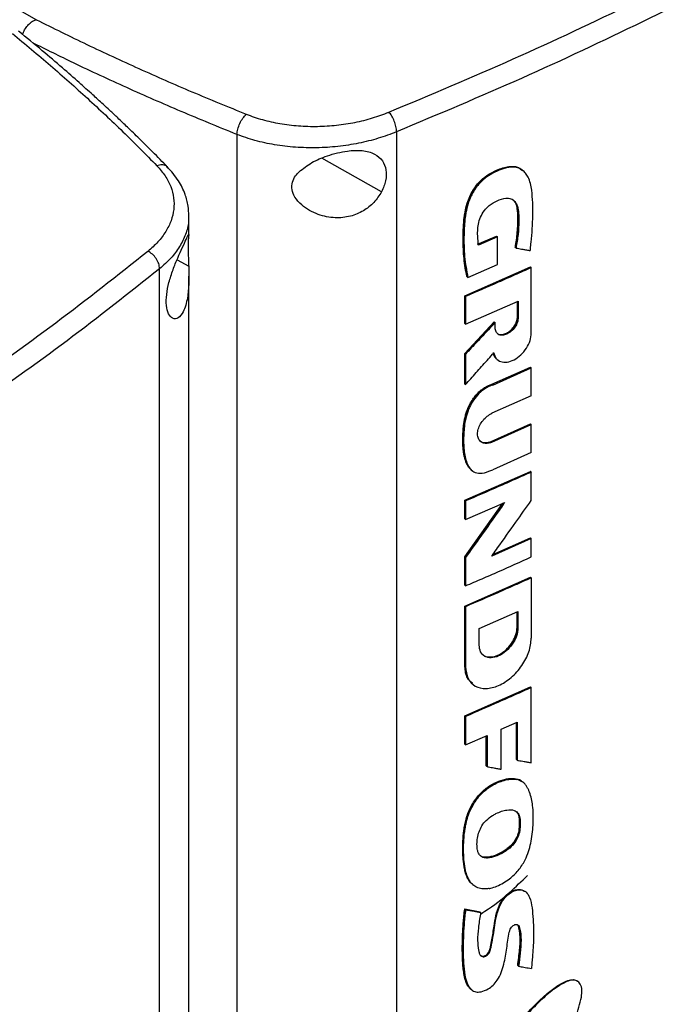
# Model space of a CAD drawing. Extents: x 0.4 to 10.6, y 0.4 to 8.1.
# Drawn here: x 3.1 to 3.4, y 6 to 6.4 of the extents above; entities that cross this region are included whole.
import ezdxf

# ---------------------------------------------------------------- set-up
doc = ezdxf.new("R2010")
doc.units = 0
doc.linetypes.add('SLD-SOLID', pattern=[0])
doc.layers.get('0').update_dxf_attribs({"linetype": 'CONTINUOUS'})

msp = doc.modelspace()

# ---------------------------------------------------------------- linework, layer by layer
at = {"color": 7, "linetype": 'SLD-SOLID'}
for p, q in [((3.1192, 6.39614), (3.113, 6.39972)), ((3.1192, 6.39614), (3.11931, 6.39617)), ((3.19952, 6.3503), (3.19952, 5.88868)), ((3.26334, 6.35133), (3.26334, 5.89235)), ((3.31382, 6.33595), (3.31358, 6.33613)), ((3.31386, 6.3359), (3.3137, 6.33604)), ((3.1803, 6.31051), (3.1803, 6.31776)), ((3.29578, 6.30638), (3.30331, 6.30966)), ((3.30365, 6.30938), (3.29612, 6.3061)), ((3.30342, 6.30957), (3.30331, 6.30966)), ((3.30342, 6.30957), (3.30365, 6.30938)), ((3.30365, 6.29831), (3.30365, 6.30938)), ((3.3109, 6.30506), (3.31078, 6.30515)), ((3.31113, 6.30488), (3.3109, 6.30506)), ((3.29184, 6.29318), (3.30365, 6.29831)), ((3.16858, 5.83764), (3.16858, 6.29662)), ((3.1803, 5.88226), (3.1803, 6.29361)), ((3.2906, 6.28579), (3.31689, 6.29734)), ((3.2915, 6.29346), (3.29161, 6.29336)), ((3.31701, 6.29725), (3.31689, 6.29734)), ((3.31701, 6.29725), (3.31724, 6.29706)), ((3.31724, 6.27089), (3.31724, 6.29706)), ((3.29161, 6.29336), (3.29184, 6.29318)), ((3.2906, 6.27478), (3.2906, 6.28579)), ((3.29094, 6.28551), (3.2906, 6.28579)), ((3.29094, 6.28551), (3.29094, 6.2745)), ((3.29094, 6.2745), (3.31203, 6.28372)), ((3.31169, 6.27743), (3.31169, 6.28357)), ((3.3118, 6.28362), (3.3118, 6.27733)), ((3.31203, 6.28372), (3.31203, 6.27715)), ((3.2906, 6.26279), (3.30244, 6.27538)), ((3.2906, 6.27478), (3.29094, 6.2745)), ((3.30255, 6.27528), (3.29071, 6.2627)), ((3.30255, 6.27528), (3.30244, 6.27538)), ((3.30255, 6.27528), (3.30278, 6.2751)), ((3.30278, 6.27306), (3.30278, 6.2751)), ((3.3118, 6.27733), (3.31169, 6.27743)), ((3.3118, 6.27733), (3.31203, 6.27715)), ((3.2906, 6.25059), (3.2906, 6.26279)), ((3.29071, 6.2627), (3.2906, 6.26279)), ((3.29071, 6.2627), (3.29094, 6.26251)), ((3.29094, 6.26251), (3.29094, 6.25031)), ((3.30359, 6.26037), (3.30382, 6.26019)), ((3.30151, 6.25042), (3.31689, 6.25724)), ((3.30185, 6.25014), (3.31724, 6.25697)), ((3.31701, 6.25715), (3.31689, 6.25724)), ((3.31701, 6.25715), (3.31724, 6.25697)), ((3.31724, 6.2458), (3.31724, 6.25697)), ((3.29071, 6.2505), (3.2906, 6.25059)), ((3.29071, 6.2505), (3.29094, 6.25031)), ((3.30151, 6.25042), (3.30162, 6.25032)), ((3.30185, 6.25014), (3.30162, 6.25032)), ((3.31724, 6.2458), (3.30151, 6.23883)), ((3.30117, 6.2276), (3.31689, 6.23457)), ((3.31701, 6.23448), (3.31689, 6.23457)), ((3.31724, 6.2343), (3.31701, 6.23448)), ((3.30151, 6.22732), (3.31724, 6.2343)), ((3.31724, 6.22313), (3.31724, 6.2343)), ((3.30117, 6.2276), (3.30128, 6.22751)), ((3.30151, 6.22732), (3.30128, 6.22751)), ((3.31724, 6.22313), (3.30185, 6.2163)), ((3.2906, 6.20406), (3.31689, 6.21561)), ((3.29332, 6.2161), (3.29355, 6.21591)), ((3.31701, 6.21552), (3.31689, 6.21561)), ((3.31701, 6.21552), (3.31724, 6.21533)), ((3.31724, 6.20404), (3.31724, 6.21533)), ((3.2906, 6.19669), (3.2906, 6.20406)), ((3.29094, 6.20378), (3.2906, 6.20406)), ((3.29094, 6.20378), (3.29094, 6.19641)), ((3.29094, 6.19641), (3.30663, 6.20324)), ((3.2906, 6.18141), (3.30585, 6.2029)), ((3.29094, 6.19641), (3.2906, 6.19669)), ((3.31724, 6.1888), (3.30142, 6.18178)), ((3.30187, 6.18242), (3.31689, 6.18908)), ((3.31701, 6.18898), (3.31689, 6.18908)), ((3.31701, 6.18898), (3.31724, 6.1888)), ((3.31724, 6.18141), (3.31724, 6.1888)), ((3.2906, 6.17013), (3.2906, 6.18141)), ((3.29071, 6.18132), (3.2906, 6.18141)), ((3.29071, 6.18132), (3.29094, 6.18113)), ((3.29094, 6.18113), (3.29094, 6.16985)), ((3.2906, 6.1618), (3.31689, 6.17336)), ((3.31701, 6.17326), (3.31689, 6.17336)), ((3.31701, 6.17326), (3.31724, 6.17308)), ((3.31724, 6.17308), (3.31724, 6.14901)), ((3.2906, 6.17013), (3.29094, 6.16985)), ((3.2906, 6.13773), (3.2906, 6.1618)), ((3.29094, 6.16152), (3.2906, 6.1618)), ((3.29094, 6.16152), (3.29094, 6.13745)), ((3.29636, 6.15278), (3.31189, 6.1596)), ((3.31155, 6.15331), (3.31155, 6.15945)), ((3.31166, 6.1595), (3.31166, 6.15321)), ((3.31189, 6.1596), (3.31189, 6.15303)), ((3.29636, 6.1462), (3.29636, 6.15278)), ((3.31166, 6.15321), (3.31155, 6.15331)), ((3.31189, 6.15303), (3.31166, 6.15321)), ((3.29071, 6.13764), (3.2906, 6.13773)), ((3.29094, 6.13745), (3.29071, 6.13764)), ((3.2906, 6.11793), (3.31689, 6.12949)), ((3.29358, 6.1307), (3.2938, 6.13052)), ((3.31701, 6.12939), (3.31689, 6.12949)), ((3.31701, 6.12939), (3.31724, 6.12921)), ((3.31724, 6.09917), (3.31724, 6.12921)), ((3.2906, 6.10663), (3.2906, 6.11793)), ((3.29094, 6.11765), (3.2906, 6.11793)), ((3.29094, 6.11765), (3.29094, 6.10635)), ((3.30521, 6.11255), (3.31164, 6.1154)), ((3.30521, 6.09654), (3.30521, 6.11255)), ((3.3113, 6.10043), (3.3113, 6.11525)), ((3.31141, 6.1153), (3.31141, 6.10034)), ((3.31164, 6.1154), (3.31164, 6.10015)), ((3.29094, 6.10635), (3.29954, 6.11007)), ((3.29919, 6.09789), (3.29919, 6.10992)), ((3.29954, 6.11007), (3.29954, 6.09761)), ((3.29094, 6.10635), (3.2906, 6.10663)), ((3.29931, 6.09779), (3.29919, 6.09789)), ((3.29931, 6.09779), (3.29954, 6.09761)), ((3.31141, 6.10034), (3.3113, 6.10043)), ((3.31141, 6.10034), (3.31164, 6.10015)), ((3.3112, 6.09264), (3.31109, 6.09273)), ((3.31143, 6.09246), (3.3112, 6.09264)), ((3.31385, 6.09136), (3.31354, 6.09162)), ((3.31391, 6.09132), (3.31367, 6.09151)), ((3.31239, 6.07687), (3.31251, 6.07677)), ((3.31274, 6.07659), (3.31251, 6.07677)), ((3.29372, 6.05058), (3.29387, 6.05039)), ((3.29387, 6.05038), (3.2941, 6.0502)), ((3.31502, 6.04753), (3.31478, 6.04771)), ((3.29059, 6.04071), (3.29663, 6.03956)), ((3.29071, 6.04062), (3.29059, 6.04071)), ((3.29071, 6.04062), (3.29093, 6.04043)), ((3.29674, 6.03947), (3.29071, 6.04062)), ((3.29663, 6.03956), (3.29674, 6.03947)), ((3.29697, 6.03928), (3.29674, 6.03947)), ((3.31193, 6.01801), (3.31181, 6.0181)), ((3.31216, 6.01783), (3.31193, 6.01801)), ((3.33597, 6.01166), (3.33573, 6.01184)), ((3.29305, 6.00861), (3.29327, 6.00842))]:
    msp.add_line(p, q, dxfattribs=at)
at = {"color": 8, "linetype": 'SLD-SOLID'}
for p, q in [((3.25737, 6.32739), (3.23347, 6.34077)), ((3.17556, 6.30022), (3.18022, 6.29761)), ((3.30611, 6.20301), (3.29071, 6.18132)), ((3.29931, 6.10997), (3.29931, 6.09779))]:
    msp.add_line(p, q, dxfattribs=at)
at = {"color": 7, "linetype": 'SLD-SOLID'}
for points, knots in [([(3.26026, 6.35918), (3.27694, 6.3662), (3.31033, 6.38025), (3.35842, 6.40286), (3.40512, 6.42648), (3.43474, 6.44318), (3.44955, 6.45153)], [0, 0, 0, 0, 0.249432, 0.499351, 0.749594, 1, 1, 1, 1]), ([(3.45351, 6.44409), (3.43862, 6.4357), (3.40887, 6.41893), (3.36196, 6.3952), (3.31365, 6.37249), (3.2801, 6.35838), (3.26334, 6.35133)], [0, 0, 0, 0, 0.250407, 0.50065, 0.750569, 1, 1, 1, 1]), ([(3.11384, 6.39024), (3.11389, 6.39042), (3.11408, 6.39116), (3.11487, 6.39263), (3.11583, 6.3939), (3.11694, 6.39499), (3.1179, 6.39572), (3.11887, 6.39603), (3.1192, 6.39614)], [0, 0, 0, 0, 0.076886, 0.322093, 0.57006, 0.627918, 0.870384, 1, 1, 1, 1]), ([(3.11931, 6.39617), (3.12603, 6.39284), (3.13949, 6.38617), (3.16028, 6.37658), (3.18149, 6.36726), (3.196, 6.36136), (3.20326, 6.3584)], [0, 0, 0, 0, 0.248666, 0.498233, 0.748685, 1, 1, 1, 1]), ([(3.10971, 6.39064), (3.11484, 6.38639), (3.12512, 6.37787), (3.13982, 6.36477), (3.15406, 6.35143), (3.16304, 6.34233), (3.16754, 6.33778)], [0, 0, 0, 0, 0.248666, 0.498233, 0.748685, 1, 1, 1, 1]), ([(3.1718, 6.33724), (3.1698, 6.33929), (3.16606, 6.34311), (3.16069, 6.34842), (3.15603, 6.35294), (3.1521, 6.35668), (3.14884, 6.35974), (3.14552, 6.36282), (3.14146, 6.36653), (3.13606, 6.37138), (3.12937, 6.37725), (3.12132, 6.38411), (3.11539, 6.38898), (3.11222, 6.39158)], [0, 0, 0, 0, 0.109295, 0.204751, 0.286423, 0.354356, 0.40859, 0.453847, 0.523552, 0.61311, 0.72244, 0.851442, 1, 1, 1, 1]), ([(3.19952, 6.3503), (3.1996, 6.351), (3.19977, 6.35241), (3.20066, 6.35477), (3.20187, 6.35694), (3.2028, 6.35791), (3.20326, 6.3584)], [0, 0, 0, 0, 0.247233, 0.496161, 0.747327, 1, 1, 1, 1]), ([(3.20326, 6.3584), (3.20538, 6.35763), (3.20965, 6.35609), (3.21673, 6.35455), (3.22414, 6.35364), (3.23176, 6.35343), (3.23937, 6.3539), (3.24676, 6.35504), (3.25383, 6.35677), (3.25812, 6.35838), (3.26026, 6.35918)], [0, 0, 0, 0, 0.119672, 0.241674, 0.365828, 0.491678, 0.618609, 0.74602, 0.873322, 1, 1, 1, 1]), ([(3.26334, 6.35133), (3.2633, 6.35202), (3.26321, 6.35339), (3.26251, 6.35568), (3.26166, 6.3574), (3.26087, 6.35854), (3.26046, 6.35897), (3.26026, 6.35918)], [0, 0, 0, 0, 0.256779, 0.509572, 0.756469, 0.878598, 1, 1, 1, 1]), ([(3.26334, 6.35133), (3.26095, 6.35043), (3.25615, 6.34862), (3.24823, 6.34669), (3.23995, 6.34539), (3.23144, 6.34485), (3.2229, 6.34506), (3.2146, 6.34606), (3.20668, 6.34774), (3.20189, 6.34945), (3.19952, 6.3503)], [0, 0, 0, 0, 0.1266751, 0.2539763, 0.3813874, 0.5083202, 0.6341711, 0.7583267, 0.8803293, 1, 1, 1, 1]), ([(3.22438, 6.33538), (3.226, 6.33667), (3.22925, 6.33925), (3.23479, 6.34152), (3.23966, 6.34297), (3.24442, 6.34388), (3.24974, 6.34409), (3.25468, 6.3428), (3.25791, 6.34003), (3.25934, 6.33626), (3.25927, 6.33186), (3.258, 6.32888), (3.25737, 6.32739)], [0, 0, 0, 0, 0.121239, 0.244331, 0.318611, 0.392818, 0.505828, 0.619303, 0.72109, 0.816123, 0.908576, 1, 1, 1, 1]), ([(3.16754, 6.33778), (3.16869, 6.33646), (3.17103, 6.33379), (3.17323, 6.32944), (3.1744, 6.32493), (3.17443, 6.32033), (3.17335, 6.31579), (3.17119, 6.31142), (3.1681, 6.30727), (3.16529, 6.30479), (3.1639, 6.30356)], [0, 0, 0, 0, 0.1196719, 0.241674, 0.3658281, 0.4916774, 0.6186089, 0.7460197, 0.8733221, 1, 1, 1, 1]), ([(3.1803, 6.31775), (3.18024, 6.31906), (3.1801, 6.32202), (3.17882, 6.3267), (3.17628, 6.3321), (3.17324, 6.33558), (3.1716, 6.33745)], [0, 0, 0, 0, 0.180197, 0.409147, 0.683742, 1, 1, 1, 1]), ([(3.29161, 6.29336), (3.29103, 6.29685), (3.28988, 6.30382), (3.29, 6.31333), (3.29092, 6.32028), (3.29224, 6.32439), (3.29371, 6.32747), (3.29571, 6.3304), (3.29822, 6.33289), (3.30101, 6.33474), (3.30384, 6.33612), (3.30666, 6.33714), (3.30939, 6.33759), (3.3118, 6.3373), (3.31299, 6.33649), (3.31356, 6.3361)], [0, 0, 0, 0, 0.199799, 0.398952, 0.49795, 0.547915, 0.598294, 0.648849, 0.699546, 0.750599, 0.801787, 0.852902, 0.903893, 0.95458, 1, 1, 1, 1]), ([(3.2915, 6.29346), (3.29144, 6.29375), (3.29112, 6.2952), (3.29044, 6.29907), (3.29, 6.30407), (3.28994, 6.30924), (3.29005, 6.31317), (3.29029, 6.31652), (3.29077, 6.31973), (3.29145, 6.32254), (3.29285, 6.32621), (3.2947, 6.32937), (3.29739, 6.33237), (3.30014, 6.33443), (3.30317, 6.33597), (3.30583, 6.337), (3.30824, 6.33756), (3.31036, 6.33759), (3.3123, 6.33713), (3.31319, 6.33628), (3.31366, 6.33582)], [0, 0, 0, 0, 0.016994, 0.084994, 0.221127, 0.28912, 0.35711, 0.425125, 0.45913, 0.516825, 0.561035, 0.636361, 0.671069, 0.733145, 0.787634, 0.833375, 0.876442, 0.919384, 0.957024, 1, 1, 1, 1]), ([(3.31681, 6.30389), (3.31684, 6.30412), (3.31697, 6.30524), (3.31747, 6.30995), (3.31786, 6.31614), (3.31783, 6.32302), (3.31754, 6.32735), (3.31691, 6.33079), (3.3161, 6.3331), (3.315, 6.33486), (3.31379, 6.33605), (3.31243, 6.33684), (3.31096, 6.33725), (3.30939, 6.33732), (3.30772, 6.3371), (3.30549, 6.33649), (3.30267, 6.33533), (3.29927, 6.33338), (3.29604, 6.33045), (3.29397, 6.32733), (3.29273, 6.32472), (3.29177, 6.32215), (3.29115, 6.31964), (3.2905, 6.31544), (3.29023, 6.30953), (3.29035, 6.30135), (3.29134, 6.29591), (3.29184, 6.29318)], [0, 0, 0, 0, 0.007083, 0.035415, 0.148837, 0.205517, 0.262453, 0.295913, 0.32989, 0.354422, 0.378629, 0.399924, 0.419572, 0.439218, 0.45885, 0.478464, 0.515552, 0.553885, 0.59334, 0.632801, 0.653019, 0.673226, 0.710696, 0.729366, 0.804201, 0.901485, 1, 1, 1, 1]), ([(3.25737, 6.32739), (3.25643, 6.32591), (3.25454, 6.32294), (3.2501, 6.31951), (3.24476, 6.31731), (3.23849, 6.31669), (3.2329, 6.3178), (3.22847, 6.31982), (3.22519, 6.32211), (3.22266, 6.32495), (3.22135, 6.3282), (3.22153, 6.33121), (3.22274, 6.33361), (3.2239, 6.33486), (3.22438, 6.33538)], [0, 0, 0, 0, 0.095936, 0.191724, 0.292668, 0.404738, 0.53328, 0.606401, 0.679416, 0.762024, 0.828452, 0.895213, 0.955906, 1, 1, 1, 1]), ([(3.29612, 6.3061), (3.2961, 6.3063), (3.29597, 6.30731), (3.2958, 6.30918), (3.29573, 6.31174), (3.296, 6.31443), (3.29683, 6.31722), (3.2983, 6.31988), (3.30067, 6.32224), (3.30366, 6.32394), (3.30673, 6.32503), (3.30918, 6.32472), (3.31079, 6.32357), (3.31184, 6.32153), (3.31223, 6.31878), (3.31224, 6.31498), (3.31205, 6.31039), (3.31144, 6.30671), (3.31113, 6.30488)], [0, 0, 0, 0, 0.013827, 0.069152, 0.125065, 0.180744, 0.234654, 0.288984, 0.338687, 0.407816, 0.485653, 0.537493, 0.589244, 0.643874, 0.71049, 0.777515, 0.88879, 1, 1, 1, 1]), ([(3.30986, 6.32413), (3.31036, 6.32362), (3.3114, 6.32255), (3.31189, 6.31991), (3.31205, 6.31612), (3.31189, 6.3112), (3.31123, 6.3071), (3.3109, 6.30506)], [0, 0, 0, 0, 0.1321699, 0.2765307, 0.4235482, 0.7118969, 1, 1, 1, 1]), ([(3.31078, 6.30515), (3.31083, 6.30541), (3.31108, 6.30668), (3.31142, 6.30895), (3.31168, 6.31143), (3.31183, 6.31387), (3.31188, 6.3158), (3.31187, 6.31769), (3.3118, 6.31926), (3.31153, 6.32141), (3.31104, 6.32327), (3.31013, 6.32387), (3.31001, 6.32395)], [0, 0, 0, 0, 0.036433, 0.18223, 0.328023, 0.400893, 0.546662, 0.619534, 0.692414, 0.790967, 0.97254, 1, 1, 1, 1]), ([(3.17235, 6.29111), (3.17286, 6.29284), (3.17388, 6.2963), (3.1759, 6.30113), (3.17781, 6.30531), (3.17938, 6.30868), (3.18009, 6.31023), (3.1803, 6.31076), (3.18029, 6.31063), (3.18029, 6.31063)], [0, 0, 0, 0, 0.157823, 0.315403, 0.481464, 0.665828, 0.877292, 0.995621, 1, 1, 1, 1]), ([(3.18027, 6.31026), (3.18021, 6.30986), (3.18012, 6.30914), (3.17997, 6.30668), (3.17999, 6.30356), (3.18012, 6.30039), (3.18019, 6.29844), (3.18022, 6.29761)], [0, 0, 0, 0, 0.257679, 0.464891, 0.673138, 0.862457, 1, 1, 1, 1]), ([(3.1639, 6.30356), (3.15177, 6.29394), (3.1275, 6.2747), (3.08838, 6.24697), (3.0475, 6.22004), (3.01859, 6.20294), (3.00413, 6.19439)], [0, 0, 0, 0, 0.249432, 0.499351, 0.749594, 1, 1, 1, 1]), ([(3.16858, 6.29662), (3.16851, 6.2973), (3.16838, 6.29864), (3.16732, 6.30072), (3.16602, 6.30219), (3.16483, 6.30309), (3.16421, 6.3034), (3.1639, 6.30356)], [0, 0, 0, 0, 0.256779, 0.509572, 0.756469, 0.878598, 1, 1, 1, 1]), ([(3.31113, 6.30488), (3.31131, 6.30484), (3.3122, 6.30469), (3.31359, 6.30445), (3.31531, 6.30415), (3.31631, 6.30398), (3.31681, 6.30389)], [0, 0, 0, 0, 0.094179, 0.470895, 0.735447, 1, 1, 1, 1]), ([(3.18022, 6.29761), (3.18027, 6.29537), (3.18038, 6.29084), (3.17992, 6.28566), (3.17907, 6.28189), (3.1779, 6.27891), (3.17607, 6.27666), (3.17383, 6.2764), (3.17206, 6.27832), (3.1712, 6.28176), (3.17125, 6.28617), (3.17198, 6.28947), (3.17235, 6.29111)], [0, 0, 0, 0, 0.121238, 0.24433, 0.317349, 0.392822, 0.505831, 0.619305, 0.721092, 0.816124, 0.908577, 1, 1, 1, 1]), ([(3.16858, 6.29662), (3.1564, 6.28696), (3.13202, 6.26763), (3.09273, 6.23978), (3.05166, 6.21272), (3.02261, 6.19554), (3.00809, 6.18695)], [0, 0, 0, 0, 0.249431, 0.49935, 0.749593, 1, 1, 1, 1]), ([(3.31724, 6.29706), (3.31505, 6.29608), (3.31066, 6.29412), (3.30191, 6.29025), (3.29531, 6.2874), (3.29094, 6.28551)], [0, 0, 0, 0, 0.251998, 0.503997, 1, 1, 1, 1]), ([(3.30278, 6.2751), (3.3026, 6.27491), (3.30171, 6.27395), (3.29929, 6.27137), (3.29553, 6.26737), (3.29247, 6.26413), (3.29094, 6.26251)], [0, 0, 0, 0, 0.045381, 0.226903, 0.613449, 1, 1, 1, 1]), ([(3.31203, 6.27715), (3.31196, 6.27651), (3.31182, 6.27523), (3.31075, 6.27321), (3.30922, 6.27151), (3.30741, 6.27034), (3.3056, 6.2699), (3.30407, 6.27026), (3.30299, 6.27132), (3.30285, 6.27248), (3.30278, 6.27306)], [0, 0, 0, 0, 0.123633, 0.248026, 0.373554, 0.499982, 0.626412, 0.751955, 0.87636, 1, 1, 1, 1]), ([(3.30361, 6.27088), (3.3037, 6.27077), (3.30412, 6.27027), (3.3054, 6.27012), (3.30718, 6.27052), (3.30899, 6.27169), (3.31053, 6.2734), (3.31138, 6.27507), (3.31175, 6.2764), (3.31178, 6.27702), (3.3118, 6.27733)], [0, 0, 0, 0, 0.047235, 0.206167, 0.366208, 0.526246, 0.685159, 0.842655, 0.921478, 1, 1, 1, 1]), ([(3.3037, 6.27075), (3.30373, 6.27071), (3.30406, 6.27039), (3.30504, 6.27025), (3.30653, 6.27044), (3.30814, 6.27125), (3.30963, 6.27254), (3.31081, 6.27417), (3.31156, 6.27589), (3.31165, 6.27693), (3.31169, 6.27743)], [0, 0, 0, 0, 0.01443, 0.153419, 0.295868, 0.441186, 0.587422, 0.732117, 0.873464, 1, 1, 1, 1]), ([(3.30225, 6.26302), (3.3025, 6.26222), (3.30301, 6.26061), (3.30498, 6.25933), (3.3075, 6.25913), (3.31034, 6.26009), (3.31309, 6.26206), (3.31536, 6.26478), (3.31693, 6.26793), (3.31714, 6.26991), (3.31724, 6.27089)], [0, 0, 0, 0, 0.123788, 0.2485, 0.374288, 0.500737, 0.626979, 0.75228, 0.876488, 1, 1, 1, 1]), ([(3.29094, 6.25031), (3.29111, 6.25051), (3.29199, 6.25149), (3.29431, 6.25409), (3.29791, 6.25813), (3.3008, 6.26139), (3.30225, 6.26302)], [0, 0, 0, 0, 0.04625, 0.231249, 0.615623, 1, 1, 1, 1]), ([(3.30202, 6.2632), (3.30221, 6.26233), (3.30242, 6.26134), (3.30312, 6.26088), (3.3032, 6.26083)], [0, 0, 0, 0, 0.892162, 1, 1, 1, 1]), ([(3.30337, 6.2606), (3.30291, 6.26108), (3.30232, 6.26168), (3.3021, 6.26259), (3.30205, 6.26279)], [0, 0, 0, 0, 0.784443, 1, 1, 1, 1]), ([(3.29327, 6.21628), (3.29301, 6.21646), (3.29241, 6.21688), (3.29179, 6.2179), (3.29121, 6.21905), (3.29077, 6.22033), (3.29043, 6.22167), (3.29017, 6.22307), (3.29, 6.22451), (3.28988, 6.22598), (3.28981, 6.22799), (3.28984, 6.22978), (3.28994, 6.2316), (3.29002, 6.23265), (3.29015, 6.23398), (3.29034, 6.23531), (3.29065, 6.23694), (3.29107, 6.23859), (3.29172, 6.24046), (3.29262, 6.24244), (3.29379, 6.2444), (3.29502, 6.24603), (3.29627, 6.24736), (3.29755, 6.24844), (3.29929, 6.24961), (3.30062, 6.2501), (3.30151, 6.25042)], [0, 0, 0, 0, 0.031258, 0.071351, 0.111416, 0.151464, 0.191501, 0.231531, 0.271556, 0.311579, 0.351601, 0.431675, 0.451683, 0.491703, 0.511711, 0.551739, 0.591777, 0.631829, 0.671899, 0.726398, 0.776114, 0.818895, 0.857283, 0.89331, 0.92934, 1, 1, 1, 1]), ([(3.30185, 6.25014), (3.30164, 6.25007), (3.30059, 6.24974), (3.29865, 6.2488), (3.29617, 6.24677), (3.29437, 6.2445), (3.29312, 6.24243), (3.29229, 6.24072), (3.29145, 6.23853), (3.29077, 6.23585), (3.29023, 6.23179), (3.29006, 6.22686), (3.29048, 6.22226), (3.29141, 6.21899), (3.29249, 6.21687), (3.29417, 6.21521), (3.29689, 6.21465), (3.2996, 6.21531), (3.30132, 6.21607), (3.30185, 6.2163)], [0, 0, 0, 0, 0.013574, 0.068333, 0.123293, 0.181949, 0.21539, 0.248818, 0.282235, 0.342858, 0.404847, 0.525858, 0.64931, 0.706137, 0.764179, 0.826023, 0.888422, 0.966119, 1, 1, 1, 1]), ([(3.30151, 6.22732), (3.3013, 6.22724), (3.30043, 6.22689), (3.29893, 6.22668), (3.29729, 6.22714), (3.29616, 6.22831), (3.29565, 6.23), (3.2958, 6.23199), (3.29657, 6.23409), (3.29787, 6.23607), (3.29957, 6.23779), (3.30086, 6.23848), (3.30151, 6.23883)], [0, 0, 0, 0, 0.035417, 0.146479, 0.257601, 0.366315, 0.472277, 0.576152, 0.679518, 0.784042, 0.890962, 1, 1, 1, 1]), ([(3.29663, 6.22782), (3.29684, 6.22768), (3.29745, 6.22724), (3.29852, 6.22703), (3.29987, 6.22713), (3.30068, 6.22742), (3.30117, 6.2276)], [0, 0, 0, 0, 0.176114, 0.531754, 0.717394, 1, 1, 1, 1]), ([(3.31724, 6.21533), (3.31506, 6.21436), (3.31071, 6.21241), (3.30196, 6.20854), (3.29535, 6.20568), (3.29094, 6.20378)], [0, 0, 0, 0, 0.250078, 0.500156, 1, 1, 1, 1]), ([(3.30663, 6.20324), (3.30648, 6.20303), (3.30572, 6.20195), (3.30254, 6.19744), (3.29747, 6.19028), (3.29298, 6.18399), (3.29094, 6.18113)], [0, 0, 0, 0, 0.0290917, 0.1454585, 0.610927, 1, 1, 1, 1]), ([(3.30142, 6.18178), (3.30157, 6.182), (3.30233, 6.18307), (3.30555, 6.18756), (3.31068, 6.19476), (3.31517, 6.20112), (3.31724, 6.20404)], [0, 0, 0, 0, 0.028887, 0.144436, 0.606632, 1, 1, 1, 1]), ([(3.29094, 6.16985), (3.29314, 6.1708), (3.29756, 6.1727), (3.30635, 6.17654), (3.31289, 6.17946), (3.31724, 6.18141)], [0, 0, 0, 0, 0.250078, 0.500156, 1, 1, 1, 1]), ([(3.31724, 6.17308), (3.31501, 6.17208), (3.31056, 6.17009), (3.30181, 6.16622), (3.29524, 6.16339), (3.29094, 6.16152)], [0, 0, 0, 0, 0.255834, 0.511667, 1, 1, 1, 1]), ([(3.31189, 6.15303), (3.31178, 6.15196), (3.31154, 6.14981), (3.30974, 6.14642), (3.30718, 6.14357), (3.30415, 6.14164), (3.3011, 6.1409), (3.29853, 6.1415), (3.29671, 6.1433), (3.29648, 6.14524), (3.29636, 6.1462)], [0, 0, 0, 0, 0.123651, 0.248061, 0.373601, 0.500023, 0.626446, 0.751974, 0.876362, 1, 1, 1, 1]), ([(3.31166, 6.15321), (3.31163, 6.15269), (3.31157, 6.15165), (3.31096, 6.14942), (3.30953, 6.14661), (3.30695, 6.14376), (3.3039, 6.14181), (3.30092, 6.14114), (3.29877, 6.1414), (3.29807, 6.14223), (3.29791, 6.14242)], [0, 0, 0, 0, 0.078533, 0.15737, 0.314888, 0.473817, 0.63385, 0.793884, 0.952799, 1, 1, 1, 1]), ([(3.29798, 6.14223), (3.29801, 6.14219), (3.29851, 6.14164), (3.3001, 6.14133), (3.30255, 6.1415), (3.30526, 6.14274), (3.3078, 6.1448), (3.30985, 6.14747), (3.31127, 6.15047), (3.31145, 6.15236), (3.31155, 6.15331)], [0, 0, 0, 0, 0.009476, 0.146254, 0.286419, 0.429576, 0.573952, 0.717114, 0.857126, 1, 1, 1, 1]), ([(3.29094, 6.13745), (3.29114, 6.13581), (3.29154, 6.13253), (3.29462, 6.12947), (3.29899, 6.12846), (3.30415, 6.12969), (3.30929, 6.13298), (3.31361, 6.13781), (3.31665, 6.14355), (3.31704, 6.14719), (3.31724, 6.14901)], [0, 0, 0, 0, 0.123495, 0.247923, 0.373514, 0.49994, 0.62641, 0.751962, 0.876302, 1, 1, 1, 1]), ([(3.29375, 6.1309), (3.29299, 6.13153), (3.2917, 6.13261), (3.29087, 6.13513), (3.29076, 6.1368), (3.29071, 6.13764)], [0, 0, 0, 0, 0.414511, 0.707538, 1, 1, 1, 1]), ([(3.31724, 6.12921), (3.31506, 6.12823), (3.31071, 6.12628), (3.30196, 6.12242), (3.29535, 6.11956), (3.29094, 6.11765)], [0, 0, 0, 0, 0.250078, 0.500156, 1, 1, 1, 1]), ([(3.29954, 6.09761), (3.29972, 6.09758), (3.30061, 6.09741), (3.30201, 6.09714), (3.30372, 6.09682), (3.30471, 6.09663), (3.30521, 6.09654)], [0, 0, 0, 0, 0.094525, 0.472625, 0.736312, 1, 1, 1, 1]), ([(3.31164, 6.10015), (3.31182, 6.10012), (3.31271, 6.09996), (3.31409, 6.09972), (3.31578, 6.09942), (3.31675, 6.09925), (3.31724, 6.09917)], [0, 0, 0, 0, 0.095351, 0.476753, 0.738376, 1, 1, 1, 1]), ([(3.29377, 6.05053), (3.29363, 6.05063), (3.29303, 6.05105), (3.29223, 6.05214), (3.29139, 6.05371), (3.2908, 6.0555), (3.29039, 6.0574), (3.29011, 6.05938), (3.28992, 6.06141), (3.28982, 6.06348), (3.28981, 6.06559), (3.2899, 6.06845), (3.29015, 6.07137), (3.29062, 6.07436), (3.29114, 6.07664), (3.29187, 6.07894), (3.2927, 6.08086), (3.29368, 6.08272), (3.29479, 6.08446), (3.2963, 6.08634), (3.29793, 6.08797), (3.29967, 6.08935), (3.30147, 6.0905), (3.3033, 6.09142), (3.30512, 6.09213), (3.30692, 6.09263), (3.30897, 6.09297), (3.3103, 6.09282), (3.31109, 6.09273)], [0, 0, 0, 0, 0.011945, 0.051725, 0.091476, 0.131195, 0.170888, 0.210565, 0.250234, 0.289902, 0.329571, 0.369239, 0.44863, 0.488311, 0.52801, 0.567738, 0.607498, 0.627343, 0.666181, 0.702358, 0.737522, 0.772677, 0.807808, 0.842916, 0.878012, 0.913108, 0.948217, 1, 1, 1, 1]), ([(3.3112, 6.09264), (3.31007, 6.09272), (3.30782, 6.09288), (3.30403, 6.09168), (3.30024, 6.08973), (3.29667, 6.08674), (3.29382, 6.08292), (3.29186, 6.07878), (3.29075, 6.07466), (3.29, 6.06935), (3.28978, 6.06293), (3.29046, 6.05697), (3.29148, 6.05326), (3.29238, 6.05223), (3.29261, 6.05197)], [0, 0, 0, 0, 0.075956, 0.152282, 0.228399, 0.304036, 0.37943, 0.454154, 0.528757, 0.603205, 0.751811, 0.900448, 0.974902, 1, 1, 1, 1]), ([(3.31109, 6.09273), (3.31133, 6.09268), (3.31202, 6.09253), (3.31255, 6.09211), (3.31289, 6.09184)], [0, 0, 0, 0, 0.352701, 1, 1, 1, 1]), ([(3.30038, 6.04888), (3.30017, 6.04884), (3.29915, 6.04866), (3.29778, 6.04866), (3.29635, 6.04896), (3.29516, 6.04943), (3.29394, 6.05024), (3.29266, 6.05164), (3.29163, 6.05359), (3.29052, 6.05743), (3.29001, 6.06333), (3.29024, 6.06902), (3.2908, 6.07314), (3.29115, 6.07501), (3.29178, 6.07739), (3.29265, 6.07982), (3.29435, 6.08315), (3.297, 6.08668), (3.30106, 6.09), (3.30495, 6.09178), (3.3083, 6.09258), (3.31019, 6.09267), (3.31119, 6.0925), (3.31143, 6.09246)], [0, 0, 0, 0, 0.010567, 0.053075, 0.074236, 0.095395, 0.12953, 0.163645, 0.210018, 0.257652, 0.382132, 0.510122, 0.531716, 0.574944, 0.596545, 0.639859, 0.684567, 0.748963, 0.813448, 0.898245, 0.941216, 0.985557, 1, 1, 1, 1]), ([(3.30038, 6.04888), (3.30058, 6.04892), (3.30161, 6.04913), (3.30436, 6.05009), (3.30822, 6.05231), (3.31154, 6.0554), (3.31324, 6.05769), (3.31428, 6.0594), (3.31536, 6.06155), (3.31642, 6.06451), (3.31758, 6.06923), (3.31813, 6.07519), (3.31799, 6.08179), (3.31705, 6.08615), (3.31607, 6.08851), (3.31548, 6.08959), (3.31469, 6.09065), (3.31346, 6.0918), (3.31219, 6.09221), (3.31143, 6.09246)], [0, 0, 0, 0, 0.012223, 0.061293, 0.160236, 0.235575, 0.272951, 0.291579, 0.328918, 0.386569, 0.445649, 0.576498, 0.711161, 0.823896, 0.851964, 0.88004, 0.908127, 0.944721, 1, 1, 1, 1]), ([(3.31366, 6.0915), (3.31365, 6.09151), (3.31305, 6.0922), (3.31211, 6.09242), (3.3112, 6.09264)], [0, 0, 0, 0, 0.026593, 1, 1, 1, 1]), ([(3.2959, 6.0636), (3.29585, 6.06378), (3.29558, 6.06471), (3.29545, 6.06652), (3.29566, 6.06903), (3.29625, 6.07152), (3.2974, 6.07402), (3.29928, 6.07635), (3.3013, 6.07785), (3.30339, 6.079), (3.30533, 6.07978), (3.30784, 6.0804), (3.31016, 6.08039), (3.31184, 6.07929), (3.31256, 6.07795), (3.31269, 6.07695), (3.31274, 6.07659)], [0, 0, 0, 0, 0.021754, 0.109329, 0.18692, 0.267154, 0.342129, 0.417534, 0.50878, 0.556018, 0.635632, 0.709315, 0.821086, 0.891264, 0.961412, 1, 1, 1, 1]), ([(3.31251, 6.07677), (3.31242, 6.07735), (3.31227, 6.0784), (3.31168, 6.07909), (3.31142, 6.0794)], [0, 0, 0, 0, 0.549303, 1, 1, 1, 1]), ([(3.31274, 6.07659), (3.31275, 6.07638), (3.31281, 6.07533), (3.31278, 6.07338), (3.31246, 6.0708), (3.31142, 6.06826), (3.3097, 6.06593), (3.30679, 6.06351), (3.3033, 6.06177), (3.30005, 6.06094), (3.29781, 6.06117), (3.29649, 6.06215), (3.29608, 6.06317), (3.2959, 6.0636)], [0, 0, 0, 0, 0.024229, 0.121143, 0.21888, 0.298452, 0.378349, 0.480207, 0.653323, 0.77594, 0.857623, 0.939974, 1, 1, 1, 1]), ([(3.31251, 6.07677), (3.31254, 6.07571), (3.3126, 6.07359), (3.31215, 6.07065), (3.31103, 6.06826), (3.3094, 6.06602), (3.30676, 6.06387), (3.30347, 6.06217), (3.30069, 6.06128), (3.29864, 6.06122), (3.29747, 6.06146), (3.297, 6.06191), (3.29686, 6.06205)], [0, 0, 0, 0, 0.1341232, 0.2690226, 0.3378435, 0.4071889, 0.5468565, 0.6875228, 0.8288369, 0.8994722, 0.969105, 1, 1, 1, 1]), ([(3.31239, 6.07687), (3.31243, 6.07576), (3.31249, 6.07376), (3.31208, 6.071), (3.31114, 6.06874), (3.30996, 6.06697), (3.30844, 6.06543), (3.30632, 6.06382), (3.30357, 6.06235), (3.3008, 6.06143), (3.29871, 6.0613), (3.29752, 6.06148), (3.29705, 6.0619), (3.29692, 6.06201)], [0, 0, 0, 0, 0.141031, 0.25641, 0.324033, 0.39989, 0.472886, 0.546463, 0.686268, 0.828752, 0.900993, 0.973513, 1, 1, 1, 1]), ([(3.29687, 6.03866), (3.29749, 6.03905), (3.30179, 6.04171), (3.30827, 6.04684), (3.31338, 6.05183), (3.31574, 6.05413)], [0, 0, 0, 0, 0.082826, 0.576477, 1, 1, 1, 1]), ([(3.29697, 6.03928), (3.29693, 6.03906), (3.29675, 6.03792), (3.29643, 6.03587), (3.29593, 6.03232), (3.29565, 6.02835), (3.29598, 6.02505), (3.29637, 6.023), (3.29688, 6.02207), (3.2976, 6.02164), (3.2983, 6.02158), (3.29903, 6.02182), (3.29971, 6.0223), (3.30027, 6.02293), (3.30087, 6.024), (3.30166, 6.02752), (3.30228, 6.03193), (3.30311, 6.03726), (3.30411, 6.04096), (3.30579, 6.04416), (3.30771, 6.04633), (3.30986, 6.04778), (3.31193, 6.04843), (3.3138, 6.04831), (3.3155, 6.04735), (3.31689, 6.04494), (3.31759, 6.04113), (3.31809, 6.035), (3.31823, 6.02944), (3.31791, 6.02447), (3.31772, 6.02195), (3.31751, 6.01942), (3.31734, 6.01773), (3.31726, 6.01688)], [0, 0, 0, 0, 0.007681, 0.038406, 0.069133, 0.128482, 0.17564, 0.192337, 0.209205, 0.219824, 0.228755, 0.237729, 0.245771, 0.253944, 0.262162, 0.281377, 0.369065, 0.412884, 0.461546, 0.490002, 0.518643, 0.544425, 0.569325, 0.594037, 0.620064, 0.65568, 0.71207, 0.768832, 0.883737, 0.912786, 0.941835, 0.970916, 1, 1, 1, 1]), ([(3.29686, 6.02218), (3.29686, 6.02218), (3.29698, 6.02204), (3.29731, 6.02188), (3.29786, 6.02176), (3.29851, 6.02188), (3.29917, 6.02224), (3.29978, 6.02279), (3.30025, 6.02346), (3.30069, 6.02441), (3.30105, 6.02605), (3.3017, 6.02928), (3.30221, 6.03338), (3.30301, 6.03801), (3.30413, 6.04186), (3.30583, 6.04467), (3.30731, 6.04625), (3.30854, 6.04725), (3.30984, 6.04799), (3.31115, 6.04844), (3.31238, 6.04857), (3.31352, 6.04847), (3.31406, 6.04805), (3.31432, 6.04785)], [0, 0, 0, 0, 0.00047, 0.020271, 0.04012, 0.060055, 0.080015, 0.099893, 0.119636, 0.139208, 0.178334, 0.255007, 0.410684, 0.527679, 0.645198, 0.723801, 0.763504, 0.80338, 0.84336, 0.883344, 0.923253, 0.963034, 1, 1, 1, 1]), ([(3.29298, 6.0088), (3.29254, 6.00923), (3.29156, 6.01017), (3.29081, 6.01235), (3.29026, 6.01477), (3.28994, 6.01733), (3.28975, 6.01996), (3.28966, 6.02264), (3.28964, 6.02534), (3.28967, 6.02807), (3.28975, 6.03036), (3.28986, 6.03267), (3.29002, 6.03501), (3.29026, 6.03784), (3.29048, 6.03975), (3.29059, 6.04071)], [0, 0, 0, 0, 0.068542, 0.149664, 0.230547, 0.311361, 0.392146, 0.472919, 0.553688, 0.634455, 0.715223, 0.755605, 0.836373, 0.918161, 1, 1, 1, 1]), ([(3.29071, 6.04062), (3.2903, 6.03588), (3.28969, 6.02877), (3.28974, 6.01961), (3.29039, 6.01535), (3.29071, 6.01322)], [0, 0, 0, 0, 0.499431, 0.750495, 1, 1, 1, 1]), ([(3.29093, 6.04043), (3.29091, 6.0402), (3.29077, 6.03908), (3.29056, 6.03707), (3.2901, 6.03173), (3.28992, 6.0257), (3.29009, 6.01902), (3.29052, 6.01463), (3.29143, 6.01087), (3.2929, 6.00843), (3.29498, 6.00741), (3.2973, 6.00753), (3.29973, 6.00849), (3.302, 6.01014), (3.30388, 6.01244), (3.30531, 6.01535), (3.30662, 6.01969), (3.3072, 6.02394), (3.30791, 6.02821), (3.30816, 6.0307), (3.30873, 6.03251), (3.30931, 6.03345), (3.30996, 6.03409), (3.31063, 6.03447), (3.31124, 6.03458), (3.31175, 6.03445), (3.31224, 6.03403), (3.31295, 6.03208), (3.31329, 6.02839), (3.31281, 6.02309), (3.31237, 6.01958), (3.31216, 6.01783)], [0, 0, 0, 0, 0.0075752, 0.037878, 0.0681808, 0.1894993, 0.2476107, 0.3059959, 0.3513698, 0.3972008, 0.4237129, 0.4503079, 0.4845625, 0.5093764, 0.5342497, 0.568133, 0.603623, 0.6745939, 0.7099289, 0.7452768, 0.7587566, 0.7676501, 0.7765854, 0.7847218, 0.7918874, 0.7989426, 0.8065251, 0.8199888, 0.8822162, 0.9409287, 1, 1, 1, 1]), ([(3.29093, 6.04043), (3.29206, 6.04021), (3.29408, 6.03983), (3.29609, 6.03945), (3.29697, 6.03928)], [0, 0, 0, 0, 0.559986, 1, 1, 1, 1]), ([(3.31181, 6.0181), (3.31184, 6.01837), (3.312, 6.01969), (3.31229, 6.02206), (3.31259, 6.02469), (3.3128, 6.0273), (3.3128, 6.02932), (3.31258, 6.03136), (3.31234, 6.03286), (3.31207, 6.03407), (3.31167, 6.03444), (3.31157, 6.03454)], [0, 0, 0, 0, 0.044955, 0.224773, 0.404601, 0.494523, 0.6747, 0.764649, 0.878283, 0.967298, 1, 1, 1, 1]), ([(3.31169, 6.03442), (3.31186, 6.03422), (3.3126, 6.03331), (3.31273, 6.03069), (3.31301, 6.0271), (3.31248, 6.02273), (3.31211, 6.01958), (3.31193, 6.01801)], [0, 0, 0, 0, 0.057688, 0.259219, 0.460846, 0.730853, 1, 1, 1, 1]), ([(3.31216, 6.01783), (3.31234, 6.01779), (3.31322, 6.01763), (3.31492, 6.01731), (3.31645, 6.01703), (3.31726, 6.01688)], [0, 0, 0, 0, 0.104282, 0.521409, 1, 1, 1, 1]), ([(3.30606, 5.9876), (3.30843, 5.99056), (3.31316, 5.99651), (3.3196, 6.00342), (3.32515, 6.00824), (3.3288, 6.01072), (3.33178, 6.01214), (3.33364, 6.01255), (3.33488, 6.0123), (3.33552, 6.01211), (3.33571, 6.01185), (3.33572, 6.01184)], [0, 0, 0, 0, 0.266308, 0.533519, 0.665087, 0.7982, 0.865292, 0.931989, 0.965258, 0.998373, 1, 1, 1, 1]), ([(3.32119, 5.9714), (3.32133, 5.97162), (3.32203, 5.97273), (3.32299, 5.97429), (3.32436, 5.97653), (3.32543, 5.97832), (3.32675, 5.98058), (3.32779, 5.98239), (3.32956, 5.98557), (3.33214, 5.99039), (3.33464, 5.99621), (3.33631, 6.00148), (3.33728, 6.00515), (3.33762, 6.00839), (3.33702, 6.01075), (3.33563, 6.01209), (3.33369, 6.0124), (3.33066, 6.0115), (3.32783, 6.00974), (3.32497, 6.00764), (3.32193, 6.00511), (3.31778, 6.00102), (3.31222, 5.99489), (3.30852, 5.99022), (3.30629, 5.98741)], [0, 0, 0, 0, 0.008718, 0.043589, 0.061024, 0.095895, 0.11333, 0.148202, 0.165637, 0.23541, 0.331709, 0.381225, 0.431156, 0.46824, 0.50577, 0.538175, 0.565856, 0.599601, 0.666083, 0.685534, 0.724469, 0.80245, 0.881442, 1, 1, 1, 1])]:
    msp.add_open_spline(points, degree=3, knots=knots, dxfattribs=at)
at = {"color": 8, "linetype": 'SLD-SOLID'}
for points, knots in [([(3.19952, 6.3503), (3.19207, 6.35333), (3.1772, 6.35939), (3.15546, 6.36895), (3.13563, 6.37809), (3.12329, 6.38422), (3.11785, 6.38693)], [0, 0, 0, 0, 0.2652014, 0.5294745, 0.7927949, 1, 1, 1, 1]), ([(3.17172, 6.33715), (3.17157, 6.33735), (3.17108, 6.33797), (3.16958, 6.33829), (3.16822, 6.33795), (3.16754, 6.33778)], [0, 0, 0, 0, 0.1871995, 0.5923838, 1, 1, 1, 1]), ([(3.18014, 6.31792), (3.18018, 6.31708), (3.18029, 6.31452), (3.17912, 6.3103), (3.17675, 6.30541), (3.17328, 6.30078), (3.17014, 6.29801), (3.16858, 6.29662)], [0, 0, 0, 0, 0.108937, 0.331445, 0.554791, 0.777944, 1, 1, 1, 1]), ([(3.29336, 6.21614), (3.29286, 6.21663), (3.2918, 6.21768), (3.2909, 6.22), (3.2901, 6.2235), (3.28983, 6.22832), (3.29011, 6.23335), (3.29086, 6.23754), (3.29193, 6.24075), (3.29358, 6.24393), (3.29583, 6.24686), (3.29865, 6.24921), (3.30063, 6.24995), (3.30162, 6.25032)], [0, 0, 0, 0, 0.067718, 0.145193, 0.222503, 0.377185, 0.531897, 0.609272, 0.686186, 0.763693, 0.841984, 0.92073, 1, 1, 1, 1]), ([(3.30128, 6.22751), (3.30054, 6.22728), (3.29906, 6.22682), (3.29747, 6.22705), (3.29695, 6.22766), (3.29684, 6.2278)], [0, 0, 0, 0, 0.439886, 0.876282, 1, 1, 1, 1]), ([(3.29071, 6.01322), (3.29091, 6.01251), (3.29131, 6.0111), (3.29206, 6.00947), (3.29286, 6.00889), (3.29312, 6.0087)], [0, 0, 0, 0, 0.401572, 0.804724, 1, 1, 1, 1])]:
    msp.add_open_spline(points, degree=3, knots=knots, dxfattribs=at)

doc.saveas('drawing.dxf')
